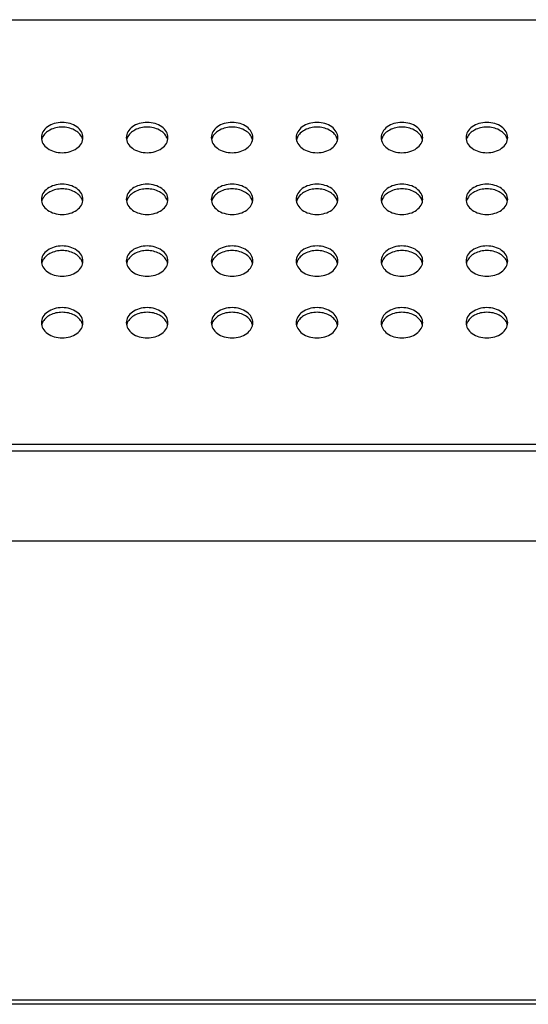
# Model space of a CAD drawing. Units: inches. Extents: x 0 to 22, y 0 to 17.
# Drawn here: x 10 to 10.2, y 11.9 to 12.3 of the extents above; entities that cross this region are included whole.
import ezdxf

# ---------------------------------------------------------------- set-up
doc = ezdxf.new("R2010")
doc.units = ezdxf.units.IN
doc.header["$LTSCALE"] = 1.21
doc.header["$MEASUREMENT"] = 0
doc.layers.get('0').update_dxf_attribs({"linetype": 'CONTINUOUS'})
doc.layers.add('3_ALL_AXES', color=7, linetype='CONTINUOUS')
doc.layers.add('7_ALL_FEATURES', color=7, linetype='CONTINUOUS')

msp = doc.modelspace()

# ---------------------------------------------------------------- linework, layer by layer
at = {"color": 7, "linetype": 'Continuous'}
for p, q in [((5.2213081296, 12.0676214783), (11.8173711217, 12.0676214783)), ((11.8169774209, 11.8546293523), (5.2217018304, 11.8546293523)), ((11.815008917, 11.8526608483), (5.2236703343, 11.8526608483))]:
    msp.add_line(p, q, dxfattribs=at)
at = {"layer": '3_ALL_AXES', "color": 7, "linetype": 'Continuous'}
for centre, radius, start, end in [((9.9915221776, 12.252427583), 0.0054579326, 157.5124927585, 167.7993469574), ((9.9917618504, 12.2523341266), 0.005715129300000001, 155.9216956527, 157.5658304136), ((9.9996733064, 12.2523341266), 0.005715129300000001, 22.434169586, 24.0783043483), ((9.9999129792, 12.252427583), 0.0054579326, 12.2006530426, 22.4875072414), ((10.0308922563, 12.252427583), 0.0054579326, 157.5124927585, 167.7993469577), ((10.0311319292, 12.2523341266), 0.005715129300000001, 155.9216956515, 157.565830414), ((10.0390433851, 12.2523341266), 0.005715129300000001, 22.4341695862, 24.0783043483), ((10.039283058, 12.252427583), 0.0054579326, 12.2006530422, 22.4875072417), ((10.070262335, 12.252427583), 0.0054579326, 157.5124927588, 167.7993469574), ((10.0705020079, 12.2523341266), 0.005715129300000001, 155.9216956505, 157.5658304144), ((10.0784134639, 12.2523341266), 0.005715129300000001, 22.4341695856, 24.0783043495), ((10.0786531367, 12.252427583), 0.0054579326, 12.2006530424, 22.4875072413), ((10.1096324138, 12.252427583), 0.0054579326, 157.5124927586, 167.7993469575), ((10.1098720866, 12.2523341266), 0.005715129300000001, 155.9216956513, 157.565830415), ((10.1177835426, 12.2523341266), 0.005715129300000001, 22.434169588, 24.0783043457), ((10.1180232155, 12.252427583), 0.0054579326, 12.2006530427, 22.4875072414), ((10.1490024925, 12.252427583), 0.0054579326, 157.5124927586, 167.7993469575), ((10.1492421654, 12.2523341266), 0.005715129300000001, 155.9216956527, 157.5658304136), ((10.1571536214, 12.2523341266), 0.005715129300000001, 22.43416958429999, 24.0783043509), ((10.1573932942, 12.252427583), 0.0054579326, 12.2006530426, 22.4875072412), ((10.1883725713, 12.252427583), 0.0054579326, 157.5124927586, 167.7993469574), ((10.1886122441, 12.2523341266), 0.005715129300000001, 155.921695653, 157.5658304126), ((10.1965237001, 12.2523341266), 0.005715129300000001, 22.434169589, 24.0783043455), ((10.1967633729, 12.252427583), 0.0054579326, 12.2006530425, 22.4875072412), ((9.9915221776, 12.2237986671), 0.0054579326, 157.5124927587, 167.7993469576), ((9.9917618504, 12.2237052108), 0.005715129300000001, 155.9216956515, 157.565830414), ((9.9996733064, 12.2237052107), 0.005715129300000001, 22.4341695864, 24.0783043473), ((9.9999129792, 12.2237986671), 0.0054579326, 12.2006530427, 22.4875072413), ((10.0308922563, 12.2237986671), 0.0054579326, 157.5124927587, 167.7993469576), ((10.0311319292, 12.2237052108), 0.005715129300000001, 155.9216956515, 157.565830414), ((10.0390433851, 12.2237052108), 0.005715129300000001, 22.434169585, 24.07830434869999), ((10.039283058, 12.2237986671), 0.0054579326, 12.2006530426, 22.4875072412), ((10.070262335, 12.2237986671), 0.0054579326, 157.5124927584, 167.7993469576), ((10.0705020079, 12.2237052107), 0.005715129300000001, 155.9216956527, 157.5658304136), ((10.0784134639, 12.2237052108), 0.005715129300000001, 22.4341695856, 24.0783043495), ((10.0786531367, 12.2237986671), 0.0054579326, 12.2006530428, 22.487507241), ((10.1096324138, 12.2237986671), 0.0054579326, 157.5124927586, 167.7993469575), ((10.1098720866, 12.2237052107), 0.005715129300000001, 155.9216956527, 157.5658304136), ((10.1177835426, 12.2237052108), 0.005715129300000001, 22.434169586, 24.0783043485), ((10.1180232155, 12.2237986671), 0.0054579326, 12.2006530425, 22.4875072412), ((10.1490024925, 12.2237986671), 0.0054579326, 157.5124927586, 167.7993469577), ((10.1492421654, 12.2237052108), 0.005715129300000001, 155.9216956515, 157.565830414), ((10.1571536213, 12.2237052107), 0.005715129300000001, 22.434169588, 24.0783043457), ((10.1573932942, 12.2237986671), 0.0054579326, 12.2006530424, 22.4875072416), ((10.1883725713, 12.2237986671), 0.0054579326, 157.5124927588, 167.7993469572), ((10.1886122441, 12.2237052108), 0.005715129300000001, 155.9216956513, 157.565830415), ((10.1965237001, 12.2237052107), 0.005715129300000001, 22.434169587, 24.0783043482), ((10.1967633729, 12.2237986671), 0.0054579326, 12.2006530425, 22.4875072412), ((9.9915221776, 12.1951697513), 0.0054579326, 157.5124927589, 167.7993469574), ((9.9917618504, 12.1950762949), 0.005715129300000001, 155.9216956505, 157.5658304144), ((9.9996733064, 12.1950762949), 0.005715129300000001, 22.4341695886, 24.0783043466), ((9.9999129792, 12.1951697513), 0.0054579326, 12.2006530426, 22.4875072411), ((10.0308922563, 12.1951697513), 0.0054579326, 157.5124927588, 167.7993469573), ((10.0311319292, 12.1950762949), 0.005715129300000001, 155.9216956517, 157.565830414), ((10.0390433851, 12.1950762949), 0.005715129300000001, 22.4341695862, 24.0783043483), ((10.039283058, 12.1951697513), 0.0054579326, 12.2006530425, 22.4875072414), ((10.070262335, 12.1951697513), 0.0054579326, 157.5124927588, 167.7993469575), ((10.0705020079, 12.1950762949), 0.005715129300000001, 155.9216956515, 157.565830414), ((10.0784134639, 12.1950762949), 0.005715129300000001, 22.4341695872, 24.078304348), ((10.0786531367, 12.1951697513), 0.0054579326, 12.2006530428, 22.4875072412), ((10.1096324138, 12.1951697513), 0.0054579326, 157.5124927588, 167.7993469572), ((10.1098720866, 12.1950762949), 0.005715129300000001, 155.9216956501, 157.5658304154), ((10.1177835426, 12.1950762949), 0.005715129300000001, 22.4341695872, 24.0783043481), ((10.1180232155, 12.1951697513), 0.0054579326, 12.2006530426, 22.487507241), ((10.1490024925, 12.1951697513), 0.0054579326, 157.5124927589, 167.7993469574), ((10.1492421654, 12.1950762949), 0.005715129300000001, 155.9216956505, 157.5658304144), ((10.1571536213, 12.1950762949), 0.005715129300000001, 22.4341695866, 24.0783043471), ((10.1573932942, 12.1951697513), 0.0054579326, 12.2006530425, 22.4875072414), ((10.1883725713, 12.1951697513), 0.0054579326, 157.5124927587, 167.7993469575), ((10.1886122441, 12.1950762949), 0.005715129300000001, 155.921695652, 157.5658304128), ((10.1965237001, 12.1950762949), 0.005715129300000001, 22.434169587, 24.0783043482), ((10.1967633729, 12.1951697513), 0.0054579326, 12.2006530426, 22.4875072411), ((9.9915221776, 12.1665408354), 0.0054579326, 157.5124927583, 167.7993469578), ((9.9917618504, 12.166447379), 0.005715129300000001, 155.9216956531, 157.5658304124), ((9.9996733064, 12.166447379), 0.005715129300000001, 22.434169589, 24.0783043455), ((9.9999129792, 12.1665408354), 0.0054579326, 12.2006530424, 22.4875072413), ((10.0308922563, 12.1665408354), 0.0054579326, 157.5124927583, 167.7993469578), ((10.0311319292, 12.166447379), 0.005715129300000001, 155.9216956529, 157.5658304126), ((10.0390433851, 12.166447379), 0.005715129300000001, 22.434169586, 24.0783043485), ((10.039283058, 12.1665408354), 0.0054579326, 12.2006530425, 22.4875072417), ((10.070262335, 12.1665408354), 0.0054579326, 157.5124927586, 167.7993469573), ((10.0705020079, 12.166447379), 0.005715129300000001, 155.9216956511, 157.5658304152), ((10.0784134638, 12.166447379), 0.005715129300000001, 22.434169589, 24.0783043455), ((10.0786531367, 12.1665408354), 0.0054579326, 12.2006530425, 22.4875072415), ((10.1096324138, 12.1665408354), 0.0054579326, 157.5124927587, 167.7993469576), ((10.1098720866, 12.166447379), 0.005715129300000001, 155.9216956505, 157.5658304144), ((10.1177835426, 12.166447379), 0.005715129300000001, 22.434169586, 24.0783043485), ((10.1180232155, 12.1665408354), 0.0054579326, 12.2006530423, 22.4875072415), ((10.1490024925, 12.1665408354), 0.0054579326, 157.5124927585, 167.7993469573), ((10.1492421654, 12.166447379), 0.005715129300000001, 155.9216956526, 157.5658304137), ((10.1571536213, 12.166447379), 0.005715129300000001, 22.4341695864, 24.0783043473), ((10.1573932942, 12.1665408354), 0.0054579326, 12.2006530422, 22.4875072417), ((10.1883725713, 12.1665408354), 0.0054579326, 157.5124927586, 167.7993469573), ((10.1886122441, 12.166447379), 0.005715129300000001, 155.9216956527, 157.5658304136), ((10.1965237001, 12.166447379), 0.005715129300000001, 22.4341695864, 24.0783043473), ((10.1967633729, 12.1665408354), 0.0054579326, 12.2006530425, 22.4875072417)]:
    msp.add_arc(centre, radius, start, end, dxfattribs=at)
for points, knots in [([(9.9957175784, 12.2616744812), (9.9944743608, 12.2616744812), (9.9920556523, 12.2613386533), (9.9888922996, 12.2598639014), (9.9866501104, 12.2575698457), (9.9860719154, 12.255587991), (9.9860719154, 12.2546603968)], [0, 0, 0, 0, 0.2851014267, 0.5510506357, 0.7872790603, 1, 1, 1, 1]), ([(9.9957175784, 12.2595124255), (9.9937756832, 12.2595124255), (9.9901245942, 12.2587769872), (9.9872181505, 12.2561745659), (9.986544001799999, 12.2546658124)], [0, 0, 0, 0, 0.540253843, 1, 1, 1, 1]), ([(10.0053632414, 12.2546603968), (10.0053632414, 12.255587991), (10.0047850464, 12.2575698457), (10.0025428572, 12.2598639014), (9.9993795045, 12.2613386533), (9.996960796, 12.2616744812), (9.9957175784, 12.2616744812)], [0, 0, 0, 0, 0.2127209397, 0.4489493643, 0.7148985733, 1, 1, 1, 1]), ([(10.004891155, 12.2546658124), (10.0042170063, 12.2561745659), (10.0013105626, 12.2587769872), (9.9976594736, 12.2595124255), (9.9957175784, 12.2595124255)], [0, 0, 0, 0, 0.459746157, 1, 1, 1, 1]), ([(10.0350876571, 12.2616744812), (10.0338444396, 12.2616744812), (10.031425731, 12.2613386533), (10.0282623783, 12.2598639014), (10.0260201891, 12.2575698457), (10.0254419941, 12.255587991), (10.0254419941, 12.2546603968)], [0, 0, 0, 0, 0.2851014267, 0.5510506357, 0.7872790603, 1, 1, 1, 1]), ([(10.0350876571, 12.2595124255), (10.033145762, 12.2595124255), (10.029494673, 12.2587769872), (10.0265882292, 12.2561745659), (10.0259140805, 12.2546658124)], [0, 0, 0, 0, 0.540253843, 1, 1, 1, 1]), ([(10.0447333201, 12.2546603968), (10.0447333201, 12.255587991), (10.0441551251, 12.2575698457), (10.0419129359, 12.2598639014), (10.0387495832, 12.2613386533), (10.0363308747, 12.2616744812), (10.0350876571, 12.2616744812)], [0, 0, 0, 0, 0.2127209397, 0.4489493643, 0.7148985733, 1, 1, 1, 1]), ([(10.0442612338, 12.2546658124), (10.0435870851, 12.2561745659), (10.0406806413, 12.2587769872), (10.0370295523, 12.2595124255), (10.0350876571, 12.2595124255)], [0, 0, 0, 0, 0.459746157, 1, 1, 1, 1]), ([(10.0744577359, 12.2616744812), (10.0732145183, 12.2616744812), (10.0707958098, 12.2613386533), (10.0676324571, 12.2598639014), (10.0653902679, 12.2575698457), (10.0648120729, 12.255587991), (10.0648120729, 12.2546603968)], [0, 0, 0, 0, 0.2851014267, 0.5510506357, 0.7872790603, 1, 1, 1, 1]), ([(10.0744577359, 12.2595124255), (10.0725158407, 12.2595124255), (10.0688647517, 12.2587769872), (10.065958308, 12.2561745659), (10.0652841592, 12.2546658124)], [0, 0, 0, 0, 0.540253843, 1, 1, 1, 1]), ([(10.0841033989, 12.2546603968), (10.0841033989, 12.255587991), (10.0835252039, 12.2575698457), (10.0812830147, 12.2598639014), (10.078119662, 12.2613386533), (10.0757009535, 12.2616744812), (10.0744577359, 12.2616744812)], [0, 0, 0, 0, 0.2127209397, 0.4489493643, 0.7148985733, 1, 1, 1, 1]), ([(10.0836313125, 12.2546658124), (10.0829571638, 12.2561745659), (10.0800507201, 12.2587769872), (10.0763996311, 12.2595124255), (10.0744577359, 12.2595124255)], [0, 0, 0, 0, 0.459746157, 1, 1, 1, 1]), ([(10.1138278146, 12.2616744812), (10.112584597, 12.2616744812), (10.1101658885, 12.2613386533), (10.1070025358, 12.2598639014), (10.1047603466, 12.2575698457), (10.1041821516, 12.255587991), (10.1041821516, 12.2546603968)], [0, 0, 0, 0, 0.2851014267, 0.5510506357, 0.7872790603, 1, 1, 1, 1]), ([(10.1138278146, 12.2595124255), (10.1118859194, 12.2595124255), (10.1082348304, 12.2587769872), (10.1053283867, 12.2561745659), (10.104654238, 12.2546658124)], [0, 0, 0, 0, 0.540253843, 1, 1, 1, 1]), ([(10.1234734776, 12.2546603968), (10.1234734776, 12.255587991), (10.1228952826, 12.2575698457), (10.1206530934, 12.2598639014), (10.1174897407, 12.2613386533), (10.1150710322, 12.2616744812), (10.1138278146, 12.2616744812)], [0, 0, 0, 0, 0.2127209397, 0.4489493643, 0.7148985733, 1, 1, 1, 1]), ([(10.1230013913, 12.2546658124), (10.1223272425, 12.2561745659), (10.1194207988, 12.2587769872), (10.1157697098, 12.2595124255), (10.1138278146, 12.2595124255)], [0, 0, 0, 0, 0.459746157, 1, 1, 1, 1]), ([(10.1531978934, 12.2616744812), (10.1519546758, 12.2616744812), (10.1495359673, 12.2613386533), (10.1463726146, 12.2598639014), (10.1441304254, 12.2575698457), (10.1435522304, 12.255587991), (10.1435522304, 12.2546603968)], [0, 0, 0, 0, 0.2851014267, 0.5510506357, 0.7872790603, 1, 1, 1, 1]), ([(10.1531978934, 12.2595124255), (10.1512559982, 12.2595124255), (10.1476049092, 12.2587769872), (10.1446984654, 12.2561745659), (10.1440243167, 12.2546658124)], [0, 0, 0, 0, 0.540253843, 1, 1, 1, 1]), ([(10.1628435564, 12.2546603968), (10.1628435564, 12.255587991), (10.1622653614, 12.2575698457), (10.1600231722, 12.2598639014), (10.1568598195, 12.2613386533), (10.1544411109, 12.2616744812), (10.1531978934, 12.2616744812)], [0, 0, 0, 0, 0.2127209397, 0.4489493643, 0.7148985733, 1, 1, 1, 1]), ([(10.16237147, 12.2546658124), (10.1616973213, 12.2561745659), (10.1587908775, 12.2587769872), (10.1551397885, 12.2595124255), (10.1531978934, 12.2595124255)], [0, 0, 0, 0, 0.459746157, 1, 1, 1, 1]), ([(10.1925679721, 12.2616744812), (10.1913247545, 12.2616744812), (10.188906046, 12.2613386533), (10.1857426933, 12.2598639014), (10.1835005041, 12.2575698457), (10.1829223091, 12.255587991), (10.1829223091, 12.2546603968)], [0, 0, 0, 0, 0.2851014267, 0.5510506357, 0.7872790603, 1, 1, 1, 1]), ([(10.1925679721, 12.2595124255), (10.1906260769, 12.2595124255), (10.1869749879, 12.2587769872), (10.1840685442, 12.2561745659), (10.1833943955, 12.2546658124)], [0, 0, 0, 0, 0.540253843, 1, 1, 1, 1]), ([(10.2022136351, 12.2546603968), (10.2022136351, 12.255587991), (10.2016354401, 12.2575698457), (10.1993932509, 12.2598639014), (10.1962298982, 12.2613386533), (10.1938111897, 12.2616744812), (10.1925679721, 12.2616744812)], [0, 0, 0, 0, 0.2127209397, 0.4489493643, 0.7148985733, 1, 1, 1, 1]), ([(10.2017415487, 12.2546658124), (10.2010674, 12.2561745659), (10.1981609563, 12.2587769872), (10.1945098673, 12.2595124255), (10.1925679721, 12.2595124255)], [0, 0, 0, 0, 0.459746157, 1, 1, 1, 1]), ([(9.9860719154, 12.2546603968), (9.9860719154, 12.2537328027), (9.9866501104, 12.251750948), (9.9888922996, 12.2494568923), (9.9920556523, 12.2479821404), (9.9944743608, 12.2476463124), (9.9957175784, 12.2476463124)], [0, 0, 0, 0, 0.2127209397, 0.4489493643, 0.7148985733, 1, 1, 1, 1]), ([(9.9957175784, 12.2476463124), (9.996960796, 12.2476463124), (9.9993795045, 12.2479821404), (10.0025428572, 12.2494568923), (10.0047850464, 12.251750948), (10.0053632414, 12.2537328027), (10.0053632414, 12.2546603968)], [0, 0, 0, 0, 0.2851014267, 0.5510506357, 0.7872790603, 1, 1, 1, 1]), ([(10.0254419941, 12.2546603968), (10.0254419941, 12.2537328027), (10.0260201891, 12.251750948), (10.0282623783, 12.2494568923), (10.031425731, 12.2479821404), (10.0338444396, 12.2476463124), (10.0350876571, 12.2476463124)], [0, 0, 0, 0, 0.2127209397, 0.4489493643, 0.7148985733, 1, 1, 1, 1]), ([(10.0350876571, 12.2476463124), (10.0363308747, 12.2476463124), (10.0387495832, 12.2479821404), (10.0419129359, 12.2494568923), (10.0441551251, 12.251750948), (10.0447333201, 12.2537328027), (10.0447333201, 12.2546603968)], [0, 0, 0, 0, 0.2851014267, 0.5510506357, 0.7872790603, 1, 1, 1, 1]), ([(10.0648120729, 12.2546603968), (10.0648120729, 12.2537328027), (10.0653902679, 12.251750948), (10.0676324571, 12.2494568923), (10.0707958098, 12.2479821404), (10.0732145183, 12.2476463124), (10.0744577359, 12.2476463124)], [0, 0, 0, 0, 0.2127209397, 0.4489493643, 0.7148985733, 1, 1, 1, 1]), ([(10.0744577359, 12.2476463124), (10.0757009535, 12.2476463124), (10.078119662, 12.2479821404), (10.0812830147, 12.2494568923), (10.0835252039, 12.251750948), (10.0841033989, 12.2537328027), (10.0841033989, 12.2546603968)], [0, 0, 0, 0, 0.2851014267, 0.5510506357, 0.7872790603, 1, 1, 1, 1]), ([(10.1041821516, 12.2546603968), (10.1041821516, 12.2537328027), (10.1047603466, 12.251750948), (10.1070025358, 12.2494568923), (10.1101658885, 12.2479821404), (10.112584597, 12.2476463124), (10.1138278146, 12.2476463124)], [0, 0, 0, 0, 0.2127209397, 0.4489493643, 0.7148985733, 1, 1, 1, 1]), ([(10.1138278146, 12.2476463124), (10.1150710322, 12.2476463124), (10.1174897407, 12.2479821404), (10.1206530934, 12.2494568923), (10.1228952826, 12.251750948), (10.1234734776, 12.2537328027), (10.1234734776, 12.2546603968)], [0, 0, 0, 0, 0.2851014267, 0.5510506357, 0.7872790603, 1, 1, 1, 1]), ([(10.1435522304, 12.2546603968), (10.1435522304, 12.2537328027), (10.1441304254, 12.251750948), (10.1463726146, 12.2494568923), (10.1495359673, 12.2479821404), (10.1519546758, 12.2476463124), (10.1531978934, 12.2476463124)], [0, 0, 0, 0, 0.2127209397, 0.4489493643, 0.7148985733, 1, 1, 1, 1]), ([(10.1531978934, 12.2476463124), (10.1544411109, 12.2476463124), (10.1568598195, 12.2479821404), (10.1600231722, 12.2494568923), (10.1622653614, 12.251750948), (10.1628435564, 12.2537328027), (10.1628435564, 12.2546603968)], [0, 0, 0, 0, 0.2851014267, 0.5510506357, 0.7872790603, 1, 1, 1, 1]), ([(10.1829223091, 12.2546603968), (10.1829223091, 12.2537328027), (10.1835005041, 12.251750948), (10.1857426933, 12.2494568923), (10.188906046, 12.2479821404), (10.1913247545, 12.2476463124), (10.1925679721, 12.2476463124)], [0, 0, 0, 0, 0.2127209397, 0.4489493643, 0.7148985733, 1, 1, 1, 1]), ([(10.1925679721, 12.2476463124), (10.1938111897, 12.2476463124), (10.1962298982, 12.2479821404), (10.1993932509, 12.2494568923), (10.2016354401, 12.251750948), (10.2022136351, 12.2537328027), (10.2022136351, 12.2546603968)], [0, 0, 0, 0, 0.2851014267, 0.5510506357, 0.7872790603, 1, 1, 1, 1]), ([(9.9957175784, 12.2330455653), (9.9944743608, 12.2330455653), (9.9920556523, 12.2327097374), (9.9888922996, 12.2312349855), (9.9866501104, 12.2289409298), (9.9860719154, 12.2269590751), (9.9860719154, 12.226031481)], [0, 0, 0, 0, 0.2851014267, 0.5510506357, 0.7872790603, 1, 1, 1, 1]), ([(9.9957175784, 12.2308835096), (9.9937756832, 12.2308835096), (9.9901245942, 12.2301480714), (9.9872181505, 12.22754565), (9.986544001799999, 12.2260368965)], [0, 0, 0, 0, 0.540253843, 1, 1, 1, 1]), ([(10.0053632414, 12.226031481), (10.0053632414, 12.2269590751), (10.0047850464, 12.2289409298), (10.0025428572, 12.2312349855), (9.9993795045, 12.2327097374), (9.996960796, 12.2330455653), (9.9957175784, 12.2330455653)], [0, 0, 0, 0, 0.2127209397, 0.4489493643, 0.7148985733, 1, 1, 1, 1]), ([(10.004891155, 12.2260368965), (10.0042170063, 12.22754565), (10.0013105626, 12.2301480714), (9.9976594736, 12.2308835096), (9.9957175784, 12.2308835096)], [0, 0, 0, 0, 0.459746157, 1, 1, 1, 1]), ([(10.0350876571, 12.2330455653), (10.0338444396, 12.2330455653), (10.031425731, 12.2327097374), (10.0282623783, 12.2312349855), (10.0260201891, 12.2289409298), (10.0254419941, 12.2269590751), (10.0254419941, 12.226031481)], [0, 0, 0, 0, 0.2851014267, 0.5510506357, 0.7872790603, 1, 1, 1, 1]), ([(10.0350876571, 12.2308835096), (10.033145762, 12.2308835096), (10.029494673, 12.2301480714), (10.0265882292, 12.22754565), (10.0259140805, 12.2260368965)], [0, 0, 0, 0, 0.540253843, 1, 1, 1, 1]), ([(10.0447333201, 12.226031481), (10.0447333201, 12.2269590751), (10.0441551251, 12.2289409298), (10.0419129359, 12.2312349855), (10.0387495832, 12.2327097374), (10.0363308747, 12.2330455653), (10.0350876571, 12.2330455653)], [0, 0, 0, 0, 0.2127209397, 0.4489493643, 0.7148985733, 1, 1, 1, 1]), ([(10.0442612338, 12.2260368965), (10.0435870851, 12.22754565), (10.0406806413, 12.2301480714), (10.0370295523, 12.2308835096), (10.0350876571, 12.2308835096)], [0, 0, 0, 0, 0.459746157, 1, 1, 1, 1]), ([(10.0744577359, 12.2330455653), (10.0732145183, 12.2330455653), (10.0707958098, 12.2327097374), (10.0676324571, 12.2312349855), (10.0653902679, 12.2289409298), (10.0648120729, 12.2269590751), (10.0648120729, 12.226031481)], [0, 0, 0, 0, 0.2851014267, 0.5510506357, 0.7872790603, 1, 1, 1, 1]), ([(10.0744577359, 12.2308835096), (10.0725158407, 12.2308835096), (10.0688647517, 12.2301480714), (10.065958308, 12.22754565), (10.0652841592, 12.2260368965)], [0, 0, 0, 0, 0.540253843, 1, 1, 1, 1]), ([(10.0841033989, 12.226031481), (10.0841033989, 12.2269590751), (10.0835252039, 12.2289409298), (10.0812830147, 12.2312349855), (10.078119662, 12.2327097374), (10.0757009535, 12.2330455653), (10.0744577359, 12.2330455653)], [0, 0, 0, 0, 0.2127209397, 0.4489493643, 0.7148985733, 1, 1, 1, 1]), ([(10.0836313125, 12.2260368965), (10.0829571638, 12.22754565), (10.0800507201, 12.2301480714), (10.0763996311, 12.2308835096), (10.0744577359, 12.2308835096)], [0, 0, 0, 0, 0.459746157, 1, 1, 1, 1]), ([(10.1138278146, 12.2330455653), (10.112584597, 12.2330455653), (10.1101658885, 12.2327097374), (10.1070025358, 12.2312349855), (10.1047603466, 12.2289409298), (10.1041821516, 12.2269590751), (10.1041821516, 12.226031481)], [0, 0, 0, 0, 0.2851014267, 0.5510506357, 0.7872790603, 1, 1, 1, 1]), ([(10.1138278146, 12.2308835096), (10.1118859194, 12.2308835096), (10.1082348304, 12.2301480714), (10.1053283867, 12.22754565), (10.104654238, 12.2260368965)], [0, 0, 0, 0, 0.540253843, 1, 1, 1, 1]), ([(10.1234734776, 12.226031481), (10.1234734776, 12.2269590751), (10.1228952826, 12.2289409298), (10.1206530934, 12.2312349855), (10.1174897407, 12.2327097374), (10.1150710322, 12.2330455653), (10.1138278146, 12.2330455653)], [0, 0, 0, 0, 0.2127209397, 0.4489493643, 0.7148985733, 1, 1, 1, 1]), ([(10.1230013913, 12.2260368965), (10.1223272425, 12.22754565), (10.1194207988, 12.2301480714), (10.1157697098, 12.2308835096), (10.1138278146, 12.2308835096)], [0, 0, 0, 0, 0.459746157, 1, 1, 1, 1]), ([(10.1531978934, 12.2330455653), (10.1519546758, 12.2330455653), (10.1495359673, 12.2327097374), (10.1463726146, 12.2312349855), (10.1441304254, 12.2289409298), (10.1435522304, 12.2269590751), (10.1435522304, 12.226031481)], [0, 0, 0, 0, 0.2851014267, 0.5510506357, 0.7872790603, 1, 1, 1, 1]), ([(10.1531978934, 12.2308835096), (10.1512559982, 12.2308835096), (10.1476049092, 12.2301480714), (10.1446984654, 12.22754565), (10.1440243167, 12.2260368965)], [0, 0, 0, 0, 0.540253843, 1, 1, 1, 1]), ([(10.1628435564, 12.226031481), (10.1628435564, 12.2269590751), (10.1622653614, 12.2289409298), (10.1600231722, 12.2312349855), (10.1568598195, 12.2327097374), (10.1544411109, 12.2330455653), (10.1531978934, 12.2330455653)], [0, 0, 0, 0, 0.2127209397, 0.4489493643, 0.7148985733, 1, 1, 1, 1]), ([(10.16237147, 12.2260368965), (10.1616973213, 12.22754565), (10.1587908775, 12.2301480714), (10.1551397885, 12.2308835096), (10.1531978934, 12.2308835096)], [0, 0, 0, 0, 0.459746157, 1, 1, 1, 1]), ([(10.1925679721, 12.2330455653), (10.1913247545, 12.2330455653), (10.188906046, 12.2327097374), (10.1857426933, 12.2312349855), (10.1835005041, 12.2289409298), (10.1829223091, 12.2269590751), (10.1829223091, 12.226031481)], [0, 0, 0, 0, 0.2851014267, 0.5510506357, 0.7872790603, 1, 1, 1, 1]), ([(10.1925679721, 12.2308835096), (10.1906260769, 12.2308835096), (10.1869749879, 12.2301480714), (10.1840685442, 12.22754565), (10.1833943955, 12.2260368965)], [0, 0, 0, 0, 0.540253843, 1, 1, 1, 1]), ([(10.2022136351, 12.226031481), (10.2022136351, 12.2269590751), (10.2016354401, 12.2289409298), (10.1993932509, 12.2312349855), (10.1962298982, 12.2327097374), (10.1938111897, 12.2330455653), (10.1925679721, 12.2330455653)], [0, 0, 0, 0, 0.2127209397, 0.4489493643, 0.7148985733, 1, 1, 1, 1]), ([(10.2017415487, 12.2260368965), (10.2010674, 12.22754565), (10.1981609563, 12.2301480714), (10.1945098673, 12.2308835096), (10.1925679721, 12.2308835096)], [0, 0, 0, 0, 0.459746157, 1, 1, 1, 1]), ([(9.9860719154, 12.226031481), (9.9860719154, 12.2251038868), (9.9866501104, 12.2231220321), (9.9888922996, 12.2208279764), (9.9920556523, 12.2193532245), (9.9944743608, 12.2190173966), (9.9957175784, 12.2190173966)], [0, 0, 0, 0, 0.2127209397, 0.4489493643, 0.7148985733, 1, 1, 1, 1]), ([(9.9957175784, 12.2190173966), (9.996960796, 12.2190173966), (9.9993795045, 12.2193532245), (10.0025428572, 12.2208279764), (10.0047850464, 12.2231220321), (10.0053632414, 12.2251038868), (10.0053632414, 12.226031481)], [0, 0, 0, 0, 0.2851014267, 0.5510506357, 0.7872790603, 1, 1, 1, 1]), ([(10.0254419941, 12.226031481), (10.0254419941, 12.2251038868), (10.0260201891, 12.2231220321), (10.0282623783, 12.2208279764), (10.031425731, 12.2193532245), (10.0338444396, 12.2190173966), (10.0350876571, 12.2190173966)], [0, 0, 0, 0, 0.2127209397, 0.4489493643, 0.7148985733, 1, 1, 1, 1]), ([(10.0350876571, 12.2190173966), (10.0363308747, 12.2190173966), (10.0387495832, 12.2193532245), (10.0419129359, 12.2208279764), (10.0441551251, 12.2231220321), (10.0447333201, 12.2251038868), (10.0447333201, 12.226031481)], [0, 0, 0, 0, 0.2851014267, 0.5510506357, 0.7872790603, 1, 1, 1, 1]), ([(10.0648120729, 12.226031481), (10.0648120729, 12.2251038868), (10.0653902679, 12.2231220321), (10.0676324571, 12.2208279764), (10.0707958098, 12.2193532245), (10.0732145183, 12.2190173966), (10.0744577359, 12.2190173966)], [0, 0, 0, 0, 0.2127209397, 0.4489493643, 0.7148985733, 1, 1, 1, 1]), ([(10.0744577359, 12.2190173966), (10.0757009535, 12.2190173966), (10.078119662, 12.2193532245), (10.0812830147, 12.2208279764), (10.0835252039, 12.2231220321), (10.0841033989, 12.2251038868), (10.0841033989, 12.226031481)], [0, 0, 0, 0, 0.2851014267, 0.5510506357, 0.7872790603, 1, 1, 1, 1]), ([(10.1041821516, 12.226031481), (10.1041821516, 12.2251038868), (10.1047603466, 12.2231220321), (10.1070025358, 12.2208279764), (10.1101658885, 12.2193532245), (10.112584597, 12.2190173966), (10.1138278146, 12.2190173966)], [0, 0, 0, 0, 0.2127209397, 0.4489493643, 0.7148985733, 1, 1, 1, 1]), ([(10.1138278146, 12.2190173966), (10.1150710322, 12.2190173966), (10.1174897407, 12.2193532245), (10.1206530934, 12.2208279764), (10.1228952826, 12.2231220321), (10.1234734776, 12.2251038868), (10.1234734776, 12.226031481)], [0, 0, 0, 0, 0.2851014267, 0.5510506357, 0.7872790603, 1, 1, 1, 1]), ([(10.1435522304, 12.226031481), (10.1435522304, 12.2251038868), (10.1441304254, 12.2231220321), (10.1463726146, 12.2208279764), (10.1495359673, 12.2193532245), (10.1519546758, 12.2190173966), (10.1531978934, 12.2190173966)], [0, 0, 0, 0, 0.2127209397, 0.4489493643, 0.7148985733, 1, 1, 1, 1]), ([(10.1531978934, 12.2190173966), (10.1544411109, 12.2190173966), (10.1568598195, 12.2193532245), (10.1600231722, 12.2208279764), (10.1622653614, 12.2231220321), (10.1628435564, 12.2251038868), (10.1628435564, 12.226031481)], [0, 0, 0, 0, 0.2851014267, 0.5510506357, 0.7872790603, 1, 1, 1, 1]), ([(10.1829223091, 12.226031481), (10.1829223091, 12.2251038868), (10.1835005041, 12.2231220321), (10.1857426933, 12.2208279764), (10.188906046, 12.2193532245), (10.1913247545, 12.2190173966), (10.1925679721, 12.2190173966)], [0, 0, 0, 0, 0.2127209397, 0.4489493643, 0.7148985733, 1, 1, 1, 1]), ([(10.1925679721, 12.2190173966), (10.1938111897, 12.2190173966), (10.1962298982, 12.2193532245), (10.1993932509, 12.2208279764), (10.2016354401, 12.2231220321), (10.2022136351, 12.2251038868), (10.2022136351, 12.226031481)], [0, 0, 0, 0, 0.2851014267, 0.5510506357, 0.7872790603, 1, 1, 1, 1]), ([(9.9957175784, 12.2044166495), (9.9944743608, 12.2044166495), (9.9920556523, 12.2040808215), (9.9888922996, 12.2026060696), (9.9866501104, 12.2003120139), (9.9860719154, 12.1983301592), (9.9860719154, 12.1974025651)], [0, 0, 0, 0, 0.2851014267, 0.5510506357, 0.7872790603, 1, 1, 1, 1]), ([(10.0053632414, 12.1974025651), (10.0053632414, 12.1983301592), (10.0047850464, 12.2003120139), (10.0025428572, 12.2026060696), (9.9993795045, 12.2040808215), (9.996960796, 12.2044166495), (9.9957175784, 12.2044166495)], [0, 0, 0, 0, 0.2127209397, 0.4489493643, 0.7148985733, 1, 1, 1, 1]), ([(10.0350876571, 12.2044166495), (10.0338444396, 12.2044166495), (10.031425731, 12.2040808215), (10.0282623783, 12.2026060696), (10.0260201891, 12.2003120139), (10.0254419941, 12.1983301592), (10.0254419941, 12.1974025651)], [0, 0, 0, 0, 0.2851014267, 0.5510506357, 0.7872790603, 1, 1, 1, 1]), ([(10.0447333201, 12.1974025651), (10.0447333201, 12.1983301592), (10.0441551251, 12.2003120139), (10.0419129359, 12.2026060696), (10.0387495832, 12.2040808215), (10.0363308747, 12.2044166495), (10.0350876571, 12.2044166495)], [0, 0, 0, 0, 0.2127209397, 0.4489493643, 0.7148985733, 1, 1, 1, 1]), ([(10.0744577359, 12.2044166495), (10.0732145183, 12.2044166495), (10.0707958098, 12.2040808215), (10.0676324571, 12.2026060696), (10.0653902679, 12.2003120139), (10.0648120729, 12.1983301592), (10.0648120729, 12.1974025651)], [0, 0, 0, 0, 0.2851014267, 0.5510506357, 0.7872790603, 1, 1, 1, 1]), ([(10.0841033989, 12.1974025651), (10.0841033989, 12.1983301592), (10.0835252039, 12.2003120139), (10.0812830147, 12.2026060696), (10.078119662, 12.2040808215), (10.0757009535, 12.2044166495), (10.0744577359, 12.2044166495)], [0, 0, 0, 0, 0.2127209397, 0.4489493643, 0.7148985733, 1, 1, 1, 1]), ([(10.1138278146, 12.2044166495), (10.112584597, 12.2044166495), (10.1101658885, 12.2040808215), (10.1070025358, 12.2026060696), (10.1047603466, 12.2003120139), (10.1041821516, 12.1983301592), (10.1041821516, 12.1974025651)], [0, 0, 0, 0, 0.2851014267, 0.5510506357, 0.7872790603, 1, 1, 1, 1]), ([(10.1234734776, 12.1974025651), (10.1234734776, 12.1983301592), (10.1228952826, 12.2003120139), (10.1206530934, 12.2026060696), (10.1174897407, 12.2040808215), (10.1150710322, 12.2044166495), (10.1138278146, 12.2044166495)], [0, 0, 0, 0, 0.2127209397, 0.4489493643, 0.7148985733, 1, 1, 1, 1]), ([(10.1531978934, 12.2044166495), (10.1519546758, 12.2044166495), (10.1495359673, 12.2040808215), (10.1463726146, 12.2026060696), (10.1441304254, 12.2003120139), (10.1435522304, 12.1983301592), (10.1435522304, 12.1974025651)], [0, 0, 0, 0, 0.2851014267, 0.5510506357, 0.7872790603, 1, 1, 1, 1]), ([(10.1628435564, 12.1974025651), (10.1628435564, 12.1983301592), (10.1622653614, 12.2003120139), (10.1600231722, 12.2026060696), (10.1568598195, 12.2040808215), (10.1544411109, 12.2044166495), (10.1531978934, 12.2044166495)], [0, 0, 0, 0, 0.2127209397, 0.4489493643, 0.7148985733, 1, 1, 1, 1]), ([(10.1925679721, 12.2044166495), (10.1913247545, 12.2044166495), (10.188906046, 12.2040808215), (10.1857426933, 12.2026060696), (10.1835005041, 12.2003120139), (10.1829223091, 12.1983301592), (10.1829223091, 12.1974025651)], [0, 0, 0, 0, 0.2851014267, 0.5510506357, 0.7872790603, 1, 1, 1, 1]), ([(10.2022136351, 12.1974025651), (10.2022136351, 12.1983301592), (10.2016354401, 12.2003120139), (10.1993932509, 12.2026060696), (10.1962298982, 12.2040808215), (10.1938111897, 12.2044166495), (10.1925679721, 12.2044166495)], [0, 0, 0, 0, 0.2127209397, 0.4489493643, 0.7148985733, 1, 1, 1, 1]), ([(9.9957175784, 12.2022545937), (9.9937756832, 12.2022545937), (9.9901245942, 12.2015191555), (9.9872181505, 12.1989167341), (9.986544001799999, 12.1974079806)], [0, 0, 0, 0, 0.540253843, 1, 1, 1, 1]), ([(10.004891155, 12.1974079806), (10.0042170063, 12.1989167341), (10.0013105626, 12.2015191555), (9.9976594736, 12.2022545937), (9.9957175784, 12.2022545937)], [0, 0, 0, 0, 0.459746157, 1, 1, 1, 1]), ([(10.0350876571, 12.2022545937), (10.033145762, 12.2022545937), (10.029494673, 12.2015191555), (10.0265882292, 12.1989167341), (10.0259140805, 12.1974079806)], [0, 0, 0, 0, 0.540253843, 1, 1, 1, 1]), ([(10.0442612338, 12.1974079806), (10.0435870851, 12.1989167341), (10.0406806413, 12.2015191555), (10.0370295523, 12.2022545937), (10.0350876571, 12.2022545937)], [0, 0, 0, 0, 0.459746157, 1, 1, 1, 1]), ([(10.0744577359, 12.2022545937), (10.0725158407, 12.2022545937), (10.0688647517, 12.2015191555), (10.065958308, 12.1989167341), (10.0652841592, 12.1974079806)], [0, 0, 0, 0, 0.540253843, 1, 1, 1, 1]), ([(10.0836313125, 12.1974079806), (10.0829571638, 12.1989167341), (10.0800507201, 12.2015191555), (10.0763996311, 12.2022545937), (10.0744577359, 12.2022545937)], [0, 0, 0, 0, 0.459746157, 1, 1, 1, 1]), ([(10.1138278146, 12.2022545937), (10.1118859194, 12.2022545937), (10.1082348304, 12.2015191555), (10.1053283867, 12.1989167341), (10.104654238, 12.1974079806)], [0, 0, 0, 0, 0.540253843, 1, 1, 1, 1]), ([(10.1230013913, 12.1974079806), (10.1223272425, 12.1989167341), (10.1194207988, 12.2015191555), (10.1157697098, 12.2022545937), (10.1138278146, 12.2022545937)], [0, 0, 0, 0, 0.459746157, 1, 1, 1, 1]), ([(10.1531978934, 12.2022545937), (10.1512559982, 12.2022545937), (10.1476049092, 12.2015191555), (10.1446984654, 12.1989167341), (10.1440243167, 12.1974079806)], [0, 0, 0, 0, 0.540253843, 1, 1, 1, 1]), ([(10.16237147, 12.1974079806), (10.1616973213, 12.1989167341), (10.1587908775, 12.2015191555), (10.1551397885, 12.2022545937), (10.1531978934, 12.2022545937)], [0, 0, 0, 0, 0.459746157, 1, 1, 1, 1]), ([(10.1925679721, 12.2022545937), (10.1906260769, 12.2022545937), (10.1869749879, 12.2015191555), (10.1840685442, 12.1989167341), (10.1833943955, 12.1974079806)], [0, 0, 0, 0, 0.540253843, 1, 1, 1, 1]), ([(10.2017415487, 12.1974079806), (10.2010674, 12.1989167341), (10.1981609563, 12.2015191555), (10.1945098673, 12.2022545937), (10.1925679721, 12.2022545937)], [0, 0, 0, 0, 0.459746157, 1, 1, 1, 1]), ([(9.9860719154, 12.1974025651), (9.9860719154, 12.1964749709), (9.9866501104, 12.1944931162), (9.9888922996, 12.1921990606), (9.9920556523, 12.1907243087), (9.9944743608, 12.1903884807), (9.9957175784, 12.1903884807)], [0, 0, 0, 0, 0.2127209397, 0.4489493643, 0.7148985733, 1, 1, 1, 1]), ([(9.9957175784, 12.1903884807), (9.996960796, 12.1903884807), (9.9993795045, 12.1907243087), (10.0025428572, 12.1921990606), (10.0047850464, 12.1944931162), (10.0053632414, 12.1964749709), (10.0053632414, 12.1974025651)], [0, 0, 0, 0, 0.2851014267, 0.5510506357, 0.7872790603, 1, 1, 1, 1]), ([(10.0254419941, 12.1974025651), (10.0254419941, 12.1964749709), (10.0260201891, 12.1944931162), (10.0282623783, 12.1921990606), (10.031425731, 12.1907243087), (10.0338444396, 12.1903884807), (10.0350876571, 12.1903884807)], [0, 0, 0, 0, 0.2127209397, 0.4489493643, 0.7148985733, 1, 1, 1, 1]), ([(10.0350876571, 12.1903884807), (10.0363308747, 12.1903884807), (10.0387495832, 12.1907243087), (10.0419129359, 12.1921990606), (10.0441551251, 12.1944931162), (10.0447333201, 12.1964749709), (10.0447333201, 12.1974025651)], [0, 0, 0, 0, 0.2851014267, 0.5510506357, 0.7872790603, 1, 1, 1, 1]), ([(10.0648120729, 12.1974025651), (10.0648120729, 12.1964749709), (10.0653902679, 12.1944931162), (10.0676324571, 12.1921990606), (10.0707958098, 12.1907243087), (10.0732145183, 12.1903884807), (10.0744577359, 12.1903884807)], [0, 0, 0, 0, 0.2127209397, 0.4489493643, 0.7148985733, 1, 1, 1, 1]), ([(10.0744577359, 12.1903884807), (10.0757009535, 12.1903884807), (10.078119662, 12.1907243087), (10.0812830147, 12.1921990606), (10.0835252039, 12.1944931162), (10.0841033989, 12.1964749709), (10.0841033989, 12.1974025651)], [0, 0, 0, 0, 0.2851014267, 0.5510506357, 0.7872790603, 1, 1, 1, 1]), ([(10.1041821516, 12.1974025651), (10.1041821516, 12.1964749709), (10.1047603466, 12.1944931162), (10.1070025358, 12.1921990606), (10.1101658885, 12.1907243087), (10.112584597, 12.1903884807), (10.1138278146, 12.1903884807)], [0, 0, 0, 0, 0.2127209397, 0.4489493643, 0.7148985733, 1, 1, 1, 1]), ([(10.1138278146, 12.1903884807), (10.1150710322, 12.1903884807), (10.1174897407, 12.1907243087), (10.1206530934, 12.1921990606), (10.1228952826, 12.1944931162), (10.1234734776, 12.1964749709), (10.1234734776, 12.1974025651)], [0, 0, 0, 0, 0.2851014267, 0.5510506357, 0.7872790603, 1, 1, 1, 1]), ([(10.1435522304, 12.1974025651), (10.1435522304, 12.1964749709), (10.1441304254, 12.1944931162), (10.1463726146, 12.1921990606), (10.1495359673, 12.1907243087), (10.1519546758, 12.1903884807), (10.1531978934, 12.1903884807)], [0, 0, 0, 0, 0.2127209397, 0.4489493643, 0.7148985733, 1, 1, 1, 1]), ([(10.1531978934, 12.1903884807), (10.1544411109, 12.1903884807), (10.1568598195, 12.1907243087), (10.1600231722, 12.1921990606), (10.1622653614, 12.1944931162), (10.1628435564, 12.1964749709), (10.1628435564, 12.1974025651)], [0, 0, 0, 0, 0.2851014267, 0.5510506357, 0.7872790603, 1, 1, 1, 1]), ([(10.1829223091, 12.1974025651), (10.1829223091, 12.1964749709), (10.1835005041, 12.1944931162), (10.1857426933, 12.1921990606), (10.188906046, 12.1907243087), (10.1913247545, 12.1903884807), (10.1925679721, 12.1903884807)], [0, 0, 0, 0, 0.2127209397, 0.4489493643, 0.7148985733, 1, 1, 1, 1]), ([(10.1925679721, 12.1903884807), (10.1938111897, 12.1903884807), (10.1962298982, 12.1907243087), (10.1993932509, 12.1921990606), (10.2016354401, 12.1944931162), (10.2022136351, 12.1964749709), (10.2022136351, 12.1974025651)], [0, 0, 0, 0, 0.2851014267, 0.5510506357, 0.7872790603, 1, 1, 1, 1]), ([(9.9957175784, 12.1757877336), (9.9944743608, 12.1757877336), (9.9920556523, 12.1754519056), (9.9888922996, 12.1739771537), (9.9866501104, 12.1716830981), (9.9860719154, 12.1697012434), (9.9860719154, 12.1687736492)], [0, 0, 0, 0, 0.2851014267, 0.5510506357, 0.7872790603, 1, 1, 1, 1]), ([(10.0053632414, 12.1687736492), (10.0053632414, 12.1697012434), (10.0047850464, 12.1716830981), (10.0025428572, 12.1739771537), (9.9993795045, 12.1754519056), (9.996960796, 12.1757877336), (9.9957175784, 12.1757877336)], [0, 0, 0, 0, 0.2127209397, 0.4489493643, 0.7148985733, 1, 1, 1, 1]), ([(10.0350876571, 12.1757877336), (10.0338444396, 12.1757877336), (10.031425731, 12.1754519056), (10.0282623783, 12.1739771537), (10.0260201891, 12.1716830981), (10.0254419941, 12.1697012434), (10.0254419941, 12.1687736492)], [0, 0, 0, 0, 0.2851014267, 0.5510506357, 0.7872790603, 1, 1, 1, 1]), ([(10.0447333201, 12.1687736492), (10.0447333201, 12.1697012434), (10.0441551251, 12.1716830981), (10.0419129359, 12.1739771537), (10.0387495832, 12.1754519056), (10.0363308747, 12.1757877336), (10.0350876571, 12.1757877336)], [0, 0, 0, 0, 0.2127209397, 0.4489493643, 0.7148985733, 1, 1, 1, 1]), ([(10.0744577359, 12.1757877336), (10.0732145183, 12.1757877336), (10.0707958098, 12.1754519056), (10.0676324571, 12.1739771537), (10.0653902679, 12.1716830981), (10.0648120729, 12.1697012434), (10.0648120729, 12.1687736492)], [0, 0, 0, 0, 0.2851014267, 0.5510506357, 0.7872790603, 1, 1, 1, 1]), ([(10.0841033989, 12.1687736492), (10.0841033989, 12.1697012434), (10.0835252039, 12.1716830981), (10.0812830147, 12.1739771537), (10.078119662, 12.1754519056), (10.0757009535, 12.1757877336), (10.0744577359, 12.1757877336)], [0, 0, 0, 0, 0.2127209397, 0.4489493643, 0.7148985733, 1, 1, 1, 1]), ([(10.1138278146, 12.1757877336), (10.112584597, 12.1757877336), (10.1101658885, 12.1754519056), (10.1070025358, 12.1739771537), (10.1047603466, 12.1716830981), (10.1041821516, 12.1697012434), (10.1041821516, 12.1687736492)], [0, 0, 0, 0, 0.2851014267, 0.5510506357, 0.7872790603, 1, 1, 1, 1]), ([(10.1234734776, 12.1687736492), (10.1234734776, 12.1697012434), (10.1228952826, 12.1716830981), (10.1206530934, 12.1739771537), (10.1174897407, 12.1754519056), (10.1150710322, 12.1757877336), (10.1138278146, 12.1757877336)], [0, 0, 0, 0, 0.2127209397, 0.4489493643, 0.7148985733, 1, 1, 1, 1]), ([(10.1531978934, 12.1757877336), (10.1519546758, 12.1757877336), (10.1495359673, 12.1754519056), (10.1463726146, 12.1739771537), (10.1441304254, 12.1716830981), (10.1435522304, 12.1697012434), (10.1435522304, 12.1687736492)], [0, 0, 0, 0, 0.2851014267, 0.5510506357, 0.7872790603, 1, 1, 1, 1]), ([(10.1628435564, 12.1687736492), (10.1628435564, 12.1697012434), (10.1622653614, 12.1716830981), (10.1600231722, 12.1739771537), (10.1568598195, 12.1754519056), (10.1544411109, 12.1757877336), (10.1531978934, 12.1757877336)], [0, 0, 0, 0, 0.2127209397, 0.4489493643, 0.7148985733, 1, 1, 1, 1]), ([(10.1925679721, 12.1757877336), (10.1913247545, 12.1757877336), (10.188906046, 12.1754519056), (10.1857426933, 12.1739771537), (10.1835005041, 12.1716830981), (10.1829223091, 12.1697012434), (10.1829223091, 12.1687736492)], [0, 0, 0, 0, 0.2851014267, 0.5510506357, 0.7872790603, 1, 1, 1, 1]), ([(10.2022136351, 12.1687736492), (10.2022136351, 12.1697012434), (10.2016354401, 12.1716830981), (10.1993932509, 12.1739771537), (10.1962298982, 12.1754519056), (10.1938111897, 12.1757877336), (10.1925679721, 12.1757877336)], [0, 0, 0, 0, 0.2127209397, 0.4489493643, 0.7148985733, 1, 1, 1, 1]), ([(9.9957175784, 12.1736256779), (9.9937756832, 12.1736256779), (9.9901245942, 12.1728902396), (9.9872181505, 12.1702878183), (9.986544001799999, 12.1687790648)], [0, 0, 0, 0, 0.540253843, 1, 1, 1, 1]), ([(10.004891155, 12.1687790648), (10.0042170063, 12.1702878183), (10.0013105626, 12.1728902396), (9.9976594736, 12.1736256779), (9.9957175784, 12.1736256779)], [0, 0, 0, 0, 0.459746157, 1, 1, 1, 1]), ([(10.0350876571, 12.1736256779), (10.033145762, 12.1736256779), (10.029494673, 12.1728902396), (10.0265882292, 12.1702878183), (10.0259140805, 12.1687790648)], [0, 0, 0, 0, 0.540253843, 1, 1, 1, 1]), ([(10.0442612338, 12.1687790648), (10.0435870851, 12.1702878183), (10.0406806413, 12.1728902396), (10.0370295523, 12.1736256779), (10.0350876571, 12.1736256779)], [0, 0, 0, 0, 0.459746157, 1, 1, 1, 1]), ([(10.0744577359, 12.1736256779), (10.0725158407, 12.1736256779), (10.0688647517, 12.1728902396), (10.065958308, 12.1702878183), (10.0652841592, 12.1687790648)], [0, 0, 0, 0, 0.540253843, 1, 1, 1, 1]), ([(10.0836313125, 12.1687790648), (10.0829571638, 12.1702878183), (10.0800507201, 12.1728902396), (10.0763996311, 12.1736256779), (10.0744577359, 12.1736256779)], [0, 0, 0, 0, 0.459746157, 1, 1, 1, 1]), ([(10.1138278146, 12.1736256779), (10.1118859194, 12.1736256779), (10.1082348304, 12.1728902396), (10.1053283867, 12.1702878183), (10.104654238, 12.1687790648)], [0, 0, 0, 0, 0.540253843, 1, 1, 1, 1]), ([(10.1230013913, 12.1687790648), (10.1223272425, 12.1702878183), (10.1194207988, 12.1728902396), (10.1157697098, 12.1736256779), (10.1138278146, 12.1736256779)], [0, 0, 0, 0, 0.459746157, 1, 1, 1, 1]), ([(10.1531978934, 12.1736256779), (10.1512559982, 12.1736256779), (10.1476049092, 12.1728902396), (10.1446984654, 12.1702878183), (10.1440243167, 12.1687790648)], [0, 0, 0, 0, 0.540253843, 1, 1, 1, 1]), ([(10.16237147, 12.1687790648), (10.1616973213, 12.1702878183), (10.1587908775, 12.1728902396), (10.1551397885, 12.1736256779), (10.1531978934, 12.1736256779)], [0, 0, 0, 0, 0.459746157, 1, 1, 1, 1]), ([(10.1925679721, 12.1736256779), (10.1906260769, 12.1736256779), (10.1869749879, 12.1728902396), (10.1840685442, 12.1702878183), (10.1833943955, 12.1687790648)], [0, 0, 0, 0, 0.540253843, 1, 1, 1, 1]), ([(10.2017415487, 12.1687790648), (10.2010674, 12.1702878183), (10.1981609563, 12.1728902396), (10.1945098673, 12.1736256779), (10.1925679721, 12.1736256779)], [0, 0, 0, 0, 0.459746157, 1, 1, 1, 1]), ([(9.9860719154, 12.1687736492), (9.9860719154, 12.1678460551), (9.9866501104, 12.1658642004), (9.9888922996, 12.1635701447), (9.9920556523, 12.1620953928), (9.9944743608, 12.1617595648), (9.9957175784, 12.1617595648)], [0, 0, 0, 0, 0.2127209397, 0.4489493643, 0.7148985733, 1, 1, 1, 1]), ([(9.9957175784, 12.1617595648), (9.996960796, 12.1617595648), (9.9993795045, 12.1620953928), (10.0025428572, 12.1635701447), (10.0047850464, 12.1658642004), (10.0053632414, 12.1678460551), (10.0053632414, 12.1687736492)], [0, 0, 0, 0, 0.2851014267, 0.5510506357, 0.7872790603, 1, 1, 1, 1]), ([(10.0254419941, 12.1687736492), (10.0254419941, 12.1678460551), (10.0260201891, 12.1658642004), (10.0282623783, 12.1635701447), (10.031425731, 12.1620953928), (10.0338444396, 12.1617595648), (10.0350876571, 12.1617595648)], [0, 0, 0, 0, 0.2127209397, 0.4489493643, 0.7148985733, 1, 1, 1, 1]), ([(10.0350876571, 12.1617595648), (10.0363308747, 12.1617595648), (10.0387495832, 12.1620953928), (10.0419129359, 12.1635701447), (10.0441551251, 12.1658642004), (10.0447333201, 12.1678460551), (10.0447333201, 12.1687736492)], [0, 0, 0, 0, 0.2851014267, 0.5510506357, 0.7872790603, 1, 1, 1, 1]), ([(10.0648120729, 12.1687736492), (10.0648120729, 12.1678460551), (10.0653902679, 12.1658642004), (10.0676324571, 12.1635701447), (10.0707958098, 12.1620953928), (10.0732145183, 12.1617595648), (10.0744577359, 12.1617595648)], [0, 0, 0, 0, 0.2127209397, 0.4489493643, 0.7148985733, 1, 1, 1, 1]), ([(10.0744577359, 12.1617595648), (10.0757009535, 12.1617595648), (10.078119662, 12.1620953928), (10.0812830147, 12.1635701447), (10.0835252039, 12.1658642004), (10.0841033989, 12.1678460551), (10.0841033989, 12.1687736492)], [0, 0, 0, 0, 0.2851014267, 0.5510506357, 0.7872790603, 1, 1, 1, 1]), ([(10.1041821516, 12.1687736492), (10.1041821516, 12.1678460551), (10.1047603466, 12.1658642004), (10.1070025358, 12.1635701447), (10.1101658885, 12.1620953928), (10.112584597, 12.1617595648), (10.1138278146, 12.1617595648)], [0, 0, 0, 0, 0.2127209397, 0.4489493643, 0.7148985733, 1, 1, 1, 1]), ([(10.1138278146, 12.1617595648), (10.1150710322, 12.1617595648), (10.1174897407, 12.1620953928), (10.1206530934, 12.1635701447), (10.1228952826, 12.1658642004), (10.1234734776, 12.1678460551), (10.1234734776, 12.1687736492)], [0, 0, 0, 0, 0.2851014267, 0.5510506357, 0.7872790603, 1, 1, 1, 1]), ([(10.1435522304, 12.1687736492), (10.1435522304, 12.1678460551), (10.1441304254, 12.1658642004), (10.1463726146, 12.1635701447), (10.1495359673, 12.1620953928), (10.1519546758, 12.1617595648), (10.1531978934, 12.1617595648)], [0, 0, 0, 0, 0.2127209397, 0.4489493643, 0.7148985733, 1, 1, 1, 1]), ([(10.1531978934, 12.1617595648), (10.1544411109, 12.1617595648), (10.1568598195, 12.1620953928), (10.1600231722, 12.1635701447), (10.1622653614, 12.1658642004), (10.1628435564, 12.1678460551), (10.1628435564, 12.1687736492)], [0, 0, 0, 0, 0.2851014267, 0.5510506357, 0.7872790603, 1, 1, 1, 1]), ([(10.1829223091, 12.1687736492), (10.1829223091, 12.1678460551), (10.1835005041, 12.1658642004), (10.1857426933, 12.1635701447), (10.188906046, 12.1620953928), (10.1913247545, 12.1617595648), (10.1925679721, 12.1617595648)], [0, 0, 0, 0, 0.2127209397, 0.4489493643, 0.7148985733, 1, 1, 1, 1]), ([(10.1925679721, 12.1617595648), (10.1938111897, 12.1617595648), (10.1962298982, 12.1620953928), (10.1993932509, 12.1635701447), (10.2016354401, 12.1658642004), (10.2022136351, 12.1678460551), (10.2022136351, 12.1687736492)], [0, 0, 0, 0, 0.2851014267, 0.5510506357, 0.7872790603, 1, 1, 1, 1])]:
    msp.add_open_spline(points, degree=3, knots=knots, dxfattribs=at)
at = {"layer": '7_ALL_FEATURES', "color": 7, "linetype": 'Continuous'}
for p, q in [((5.6823317516, 12.3093537617), (11.3563474997, 12.3093537617)), ((5.227607342200001, 12.112503368), (11.8110719091, 12.112503368)), ((5.227607342200001, 12.1093537617), (11.8110719091, 12.1093537617))]:
    msp.add_line(p, q, dxfattribs=at)

doc.saveas('drawing.dxf')
